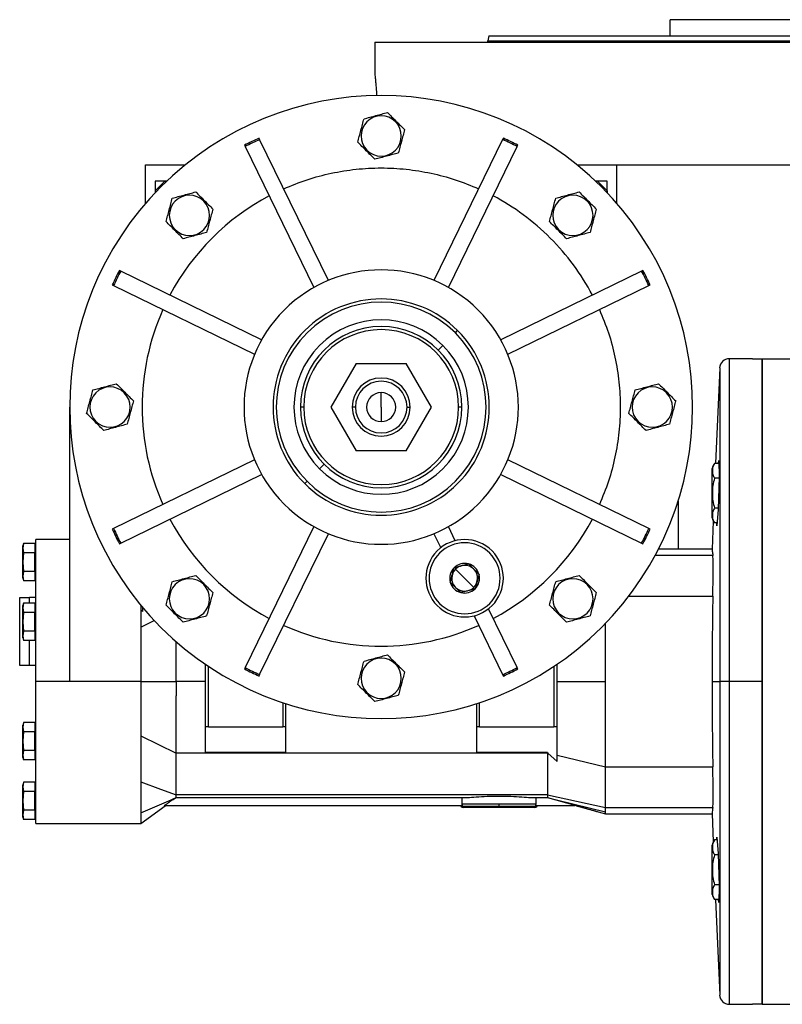
# Model space of a CAD drawing. Units: millimetres. Extents: x 434 to 4021, y 479 to 2671.
# Drawn here: x 2445 to 2681, y 1566 to 1871 of the extents above; entities that cross this region are included whole.
import ezdxf

# ---------------------------------------------------------------- set-up
doc = ezdxf.new("R2010")
doc.units = ezdxf.units.MM

msp = doc.modelspace()

# ---------------------------------------------------------------- linework, layer by layer
at = {"color": 7, "linetype": 'Continuous', "lineweight": 25}
for p, q in [((2646.38, 1866.49), (2646.38, 1871.49)), ((2773.38, 1871.49), (2646.38, 1871.49)), ((2554.88, 1864.49), (2554.88, 1854.99)), ((2554.88, 1864.49), (2709.88, 1864.49)), ((2590.28, 1866.49), (2589.88, 1864.99)), ((2589.88, 1864.49), (2589.88, 1864.99)), ((2561.29, 1839.91), (2561.47, 1840.09)), ((2519.23, 1834.38), (2519.03, 1834.8)), ((2540.53, 1790.72), (2519.23, 1834.38)), ((2594.52, 1834.38), (2573.23, 1790.72)), ((2594.73, 1834.8), (2594.52, 1834.38)), ((2514.53, 1832.61), (2514.74, 1832.19)), ((2514.74, 1832.19), (2536.03, 1788.53)), ((2552.47, 1831.08), (2552.28, 1830.9)), ((2577.72, 1788.53), (2599.02, 1832.19)), ((2599.02, 1832.19), (2599.22, 1832.61)), ((2483.88, 1814.61), (2483.88, 1826.49)), ((2483.88, 1826.49), (2496.16, 1826.49)), ((2617.6, 1826.49), (2629.88, 1826.49)), ((2629.88, 1814.61), (2629.88, 1826.49)), ((2629.88, 1826.49), (2810.87, 1826.49)), ((2490.46, 1821.5), (2486.88, 1821.5)), ((2486.88, 1821.5), (2486.88, 1818.5)), ((2489.88, 1821.49), (2486.88, 1818.49)), ((2489.88, 1821.49), (2490.45, 1821.49)), ((2626.88, 1821.5), (2623.3, 1821.5)), ((2623.88, 1821.49), (2623.3, 1821.49)), ((2626.88, 1818.49), (2623.88, 1821.49)), ((2626.88, 1817.92), (2626.88, 1821.5)), ((2486.88, 1818.49), (2486.88, 1817.92)), ((2626.88, 1818.49), (2626.88, 1817.92)), ((2501.89, 1815.3), (2502.08, 1815.49)), ((2620.69, 1815.3), (2620.87, 1815.49)), ((2493.07, 1806.48), (2492.88, 1806.3)), ((2611.86, 1806.48), (2611.68, 1806.3)), ((2476.18, 1793.63), (2475.76, 1793.84)), ((2519.84, 1772.34), (2476.18, 1793.63)), ((2637.57, 1793.63), (2593.91, 1772.34)), ((2637.99, 1793.84), (2637.57, 1793.63)), ((2473.57, 1789.34), (2473.99, 1789.14)), ((2473.99, 1789.14), (2517.65, 1767.85)), ((2596.11, 1767.85), (2639.77, 1789.14)), ((2639.77, 1789.14), (2640.18, 1789.34)), ((2579.86, 1774.48), (2580.57, 1775.18)), ((2574.56, 1769.17), (2575.98, 1770.6)), ((2671.88, 1766.49), (2664.75, 1766.49)), ((2671.88, 1766.49), (2671.88, 1766.37)), ((2674.88, 1766.37), (2671.88, 1766.37)), ((2674.88, 1566.49), (2674.88, 1766.49)), ((2674.88, 1766.49), (2686.88, 1766.49)), ((2549.08, 1764.99), (2541.29, 1751.49)), ((2549.08, 1764.99), (2564.67, 1764.99)), ((2572.47, 1751.49), (2564.67, 1764.99)), ((2661.76, 1763.62), (2660.5, 1734.07)), ((2477.29, 1755.91), (2477.47, 1756.09)), ((2645.29, 1755.91), (2645.47, 1756.09)), ((2460.38, 1666.49), (2460.38, 1751.49)), ((2532.88, 1751.49), (2531.88, 1751.49)), ((2541.29, 1751.49), (2549.08, 1737.99)), ((2548.88, 1751.49), (2547.88, 1751.49)), ((2564.67, 1737.99), (2572.47, 1751.49)), ((2564.88, 1751.49), (2565.88, 1751.49)), ((2581.88, 1751.49), (2580.88, 1751.49)), ((2468.47, 1747.08), (2468.28, 1746.9)), ((2636.47, 1747.08), (2636.28, 1746.9)), ((2564.67, 1737.99), (2549.08, 1737.99)), ((2517.65, 1735.14), (2473.99, 1713.85)), ((2539.2, 1733.82), (2537.77, 1732.39)), ((2639.77, 1713.85), (2596.11, 1735.14)), ((2659.48, 1724.83), (2659.48, 1732.51)), ((2661.47, 1734.07), (2660.2, 1734.07)), ((2661.38, 1734.07), (2661.45, 1734.93)), ((2661.45, 1734.93), (2661.55, 1729.88)), ((2476.18, 1709.36), (2519.84, 1730.65)), ((2593.91, 1730.65), (2637.57, 1709.36)), ((2661.54, 1729.45), (2660.2, 1729.45)), ((2661.55, 1729.88), (2661.27, 1719.78)), ((2533.19, 1727.81), (2533.9, 1728.51)), ((2659.48, 1717.15), (2659.48, 1724.83)), ((2659.48, 1724.83), (2659.52, 1724.83)), ((2648.88, 1722.37), (2648.88, 1707.46)), ((2661.28, 1720.21), (2660.2, 1720.21)), ((2661.27, 1719.78), (2660.85, 1714.73)), ((2536.03, 1714.46), (2514.74, 1670.8)), ((2579.84, 1710.11), (2577.72, 1714.46)), ((2659.75, 1716.2), (2659.38, 1707.44)), ((2660.92, 1715.59), (2660.2, 1715.59)), ((2660.85, 1714.73), (2660.83, 1715.59)), ((2473.99, 1713.85), (2473.57, 1713.65)), ((2519.23, 1668.61), (2540.53, 1712.27)), ((2573.23, 1712.27), (2575.35, 1707.92)), ((2640.18, 1713.65), (2639.77, 1713.85)), ((2446.09, 1709.27), (2445.88, 1708.49)), ((2446.09, 1709.27), (2445.88, 1707.83)), ((2445.88, 1707.83), (2445.88, 1708.49)), ((2449.58, 1709.27), (2446.09, 1709.27)), ((2449.58, 1709.27), (2449.58, 1706.38)), ((2460.38, 1710.49), (2449.88, 1710.49)), ((2449.88, 1666.49), (2449.88, 1710.49)), ((2475.76, 1709.15), (2476.18, 1709.36)), ((2637.57, 1709.36), (2637.99, 1709.15)), ((2445.88, 1707.83), (2446.09, 1706.38)), ((2445.88, 1703.49), (2445.88, 1707.83)), ((2446.09, 1706.38), (2445.88, 1703.49)), ((2449.58, 1706.38), (2446.09, 1706.38)), ((2449.88, 1707.89), (2449.58, 1707.89)), ((2449.58, 1700.61), (2449.58, 1706.38)), ((2648.88, 1707.46), (2642.75, 1707.46)), ((2659.39, 1707.49), (2648.88, 1707.49)), ((2445.88, 1703.49), (2446.09, 1700.61)), ((2445.88, 1699.16), (2445.88, 1703.49)), ((2449.58, 1703.49), (2449.88, 1703.49)), ((2583.9, 1702.92), (2583.94, 1702.93)), ((2583.96, 1702.9), (2583.94, 1702.93)), ((2446.09, 1700.61), (2445.88, 1699.16)), ((2445.88, 1699.16), (2446.09, 1697.72)), ((2445.88, 1698.49), (2445.88, 1699.16)), ((2449.58, 1700.61), (2446.09, 1700.61)), ((2449.58, 1700.61), (2449.58, 1697.72)), ((2449.58, 1699.09), (2449.88, 1699.09)), ((2579.47, 1701.7), (2579.48, 1701.73)), ((2579.48, 1701.73), (2579.51, 1701.74)), ((2582.74, 1698.47), (2579.91, 1701.29)), ((2587.2, 1699.66), (2587.18, 1699.69)), ((2587.2, 1699.66), (2587.19, 1699.63)), ((2445.88, 1698.49), (2446.09, 1697.72)), ((2449.58, 1697.72), (2446.09, 1697.72)), ((2501.89, 1696.51), (2502.08, 1696.69)), ((2578.28, 1697.27), (2578.29, 1697.31)), ((2578.28, 1697.27), (2578.31, 1697.24)), ((2582.74, 1698.47), (2585.57, 1695.64)), ((2620.69, 1696.51), (2620.87, 1696.69)), ((2581.52, 1694.03), (2581.55, 1694)), ((2581.58, 1694.01), (2581.55, 1694)), ((2586.01, 1695.2), (2585.97, 1695.19)), ((2586.02, 1695.24), (2586.01, 1695.2)), ((2633.56, 1692.91), (2659.64, 1692.91)), ((2444.88, 1671.49), (2444.88, 1692.49)), ((2444.88, 1692.49), (2447.88, 1692.49)), ((2446.09, 1690.77), (2445.88, 1689.99)), ((2446.09, 1690.77), (2445.88, 1689.33)), ((2445.88, 1689.33), (2445.88, 1689.99)), ((2449.58, 1690.77), (2446.09, 1690.77)), ((2449.88, 1692.49), (2447.88, 1692.49)), ((2447.88, 1690.77), (2447.88, 1692.49)), ((2449.58, 1690.77), (2449.58, 1687.88)), ((2482.38, 1690.16), (2482.38, 1666.49)), ((2445.88, 1689.33), (2446.09, 1687.88)), ((2445.88, 1684.99), (2445.88, 1689.33)), ((2446.09, 1687.88), (2445.88, 1684.99)), ((2449.58, 1687.88), (2446.09, 1687.88)), ((2449.88, 1689.39), (2449.58, 1689.39)), ((2449.58, 1682.11), (2449.58, 1687.88)), ((2482.88, 1688.14), (2482.38, 1688.68)), ((2482.88, 1689.56), (2482.88, 1688.14)), ((2493.07, 1687.69), (2492.88, 1687.5)), ((2585.64, 1686.82), (2594.52, 1668.61)), ((2599.02, 1670.8), (2590.13, 1689.01)), ((2611.86, 1687.69), (2611.68, 1687.5)), ((2445.88, 1684.99), (2446.09, 1682.11)), ((2445.88, 1680.66), (2445.88, 1684.99)), ((2449.58, 1684.99), (2449.88, 1684.99)), ((2482.38, 1683.33), (2486.59, 1685.37)), ((2446.09, 1682.11), (2445.88, 1680.66)), ((2445.88, 1680.66), (2446.09, 1679.22)), ((2445.88, 1679.99), (2445.88, 1680.66)), ((2449.58, 1682.11), (2446.09, 1682.11)), ((2449.58, 1682.11), (2449.58, 1679.22)), ((2449.58, 1680.59), (2449.88, 1680.59)), ((2445.88, 1679.99), (2446.09, 1679.22)), ((2449.58, 1679.22), (2446.09, 1679.22)), ((2447.88, 1671.49), (2447.88, 1679.22)), ((2447.88, 1671.49), (2444.88, 1671.49)), ((2449.88, 1671.49), (2447.88, 1671.49)), ((2502.38, 1671.86), (2502.38, 1652.49)), ((2561.29, 1671.91), (2561.47, 1672.09)), ((2611.38, 1652.49), (2611.38, 1671.86)), ((2493.38, 1666.49), (2493.38, 1670.93)), ((2503.38, 1652.49), (2503.38, 1671.18)), ((2514.74, 1670.8), (2514.53, 1670.38)), ((2519.03, 1668.19), (2519.23, 1668.61)), ((2594.52, 1668.61), (2594.73, 1668.19)), ((2599.22, 1670.38), (2599.02, 1670.8)), ((2610.38, 1671.18), (2610.38, 1652.49)), ((2460.38, 1666.49), (2449.88, 1666.49)), ((2449.88, 1622.49), (2449.88, 1666.49)), ((2482.38, 1666.49), (2460.38, 1666.49)), ((2482.38, 1666.49), (2493.38, 1666.49)), ((2493.38, 1666.49), (2493.38, 1662.06)), ((2502.38, 1666.49), (2493.38, 1666.49)), ((2611.38, 1666.49), (2626.38, 1666.49)), ((2659.38, 1666.49), (2661.76, 1666.49)), ((2664.75, 1666.49), (2661.76, 1666.49)), ((2674.88, 1666.49), (2664.75, 1666.49)), ((2552.47, 1663.08), (2552.28, 1662.9)), ((2526.38, 1659.94), (2526.38, 1652.49)), ((2527.38, 1652.49), (2527.38, 1659.61)), ((2586.38, 1659.61), (2586.38, 1652.49)), ((2587.38, 1652.49), (2587.38, 1659.94)), ((2446.09, 1653.77), (2445.88, 1652.99)), ((2446.09, 1653.77), (2445.88, 1652.33)), ((2449.58, 1653.77), (2446.09, 1653.77)), ((2449.58, 1653.77), (2449.58, 1650.88)), ((2445.88, 1652.33), (2445.88, 1652.99)), ((2445.88, 1652.33), (2446.09, 1650.88)), ((2445.88, 1647.99), (2445.88, 1652.33)), ((2446.09, 1650.88), (2445.88, 1647.99)), ((2449.58, 1650.88), (2446.09, 1650.88)), ((2449.88, 1652.39), (2449.58, 1652.39)), ((2449.58, 1645.11), (2449.58, 1650.88)), ((2503.38, 1652.49), (2502.38, 1652.49)), ((2502.38, 1652.49), (2502.38, 1644.48)), ((2503.38, 1652.49), (2526.38, 1652.49)), ((2527.38, 1652.49), (2526.38, 1652.49)), ((2527.38, 1644.48), (2527.38, 1652.49)), ((2587.38, 1652.49), (2586.38, 1652.49)), ((2586.38, 1652.49), (2586.38, 1644.48)), ((2587.38, 1652.49), (2610.38, 1652.49)), ((2611.38, 1652.49), (2610.38, 1652.49)), ((2445.88, 1647.99), (2446.09, 1645.11)), ((2445.88, 1643.66), (2445.88, 1647.99)), ((2449.58, 1647.99), (2449.88, 1647.99)), ((2482.38, 1649.66), (2493.38, 1644.34)), ((2482.38, 1649.66), (2482.38, 1635.38)), ((2446.09, 1645.11), (2445.88, 1643.66)), ((2449.58, 1645.11), (2446.09, 1645.11)), ((2449.58, 1645.11), (2449.58, 1642.22)), ((2493.38, 1631.43), (2493.38, 1644.34)), ((2608.36, 1644.34), (2493.38, 1644.34)), ((2527.38, 1644.48), (2502.38, 1644.48)), ((2608.36, 1644.48), (2586.38, 1644.48)), ((2608.36, 1644.34), (2608.36, 1631.43)), ((2608.36, 1644.34), (2608.53, 1644.3)), ((2608.53, 1644.3), (2611.38, 1641.7)), ((2445.88, 1643.66), (2446.09, 1642.22)), ((2445.88, 1642.99), (2445.88, 1643.66)), ((2445.88, 1642.99), (2446.09, 1642.22)), ((2449.58, 1642.22), (2446.09, 1642.22)), ((2449.58, 1643.59), (2449.88, 1643.59)), ((2611.38, 1643.63), (2626.38, 1640.08)), ((2611.38, 1641.7), (2611.38, 1643.63)), ((2626.38, 1640.08), (2659.64, 1640.08)), ((2626.38, 1627.44), (2626.38, 1640.08)), ((2446.09, 1635.27), (2445.88, 1634.49)), ((2446.09, 1635.27), (2445.88, 1633.83)), ((2449.58, 1635.27), (2446.09, 1635.27)), ((2449.58, 1635.27), (2449.58, 1632.38)), ((2445.88, 1633.83), (2445.88, 1634.49)), ((2445.88, 1633.83), (2446.09, 1632.38)), ((2445.88, 1629.49), (2445.88, 1633.83)), ((2446.09, 1632.38), (2445.88, 1629.49)), ((2449.58, 1632.38), (2446.09, 1632.38)), ((2449.88, 1633.89), (2449.58, 1633.89)), ((2449.58, 1626.61), (2449.58, 1632.38)), ((2445.88, 1629.49), (2446.09, 1626.61)), ((2445.88, 1625.16), (2445.88, 1629.49)), ((2449.58, 1629.49), (2449.88, 1629.49)), ((2482.38, 1625.84), (2491.85, 1629.88)), ((2493.37, 1630.52), (2582.51, 1630.52)), ((2608.36, 1631.43), (2493.38, 1631.43)), ((2581.9, 1630.52), (2581.9, 1628.49)), ((2604.24, 1630.52), (2608.4, 1630.52)), ((2604.86, 1628.49), (2604.86, 1630.52)), ((2608.36, 1631.43), (2626.38, 1627.44)), ((2608.36, 1630.53), (2608.38, 1630.53)), ((2608.36, 1630.53), (2616.88, 1628.18)), ((2611.61, 1629.73), (2626.38, 1626.1)), ((2446.09, 1626.61), (2445.88, 1625.16)), ((2449.58, 1626.61), (2446.09, 1626.61)), ((2449.58, 1626.61), (2449.58, 1623.72)), ((2482.38, 1622.49), (2489.91, 1627.99)), ((2482.38, 1625.84), (2482.38, 1622.49)), ((2582.04, 1627.99), (2489.63, 1627.99)), ((2593.38, 1628.49), (2581.9, 1628.49)), ((2593.38, 1627.49), (2582.38, 1627.49)), ((2604.86, 1628.49), (2593.38, 1628.49)), ((2593.38, 1628.49), (2593.38, 1627.79)), ((2593.38, 1627.79), (2593.38, 1627.49)), ((2604.38, 1627.49), (2593.38, 1627.49)), ((2616.88, 1627.99), (2604.72, 1627.99)), ((2616.88, 1628.18), (2616.88, 1627.99)), ((2624.12, 1626.13), (2626.38, 1625.49)), ((2626.38, 1627.44), (2659.64, 1627.44)), ((2445.88, 1625.16), (2446.09, 1623.72)), ((2445.88, 1624.49), (2445.88, 1625.16)), ((2445.88, 1624.49), (2446.09, 1623.72)), ((2449.58, 1623.72), (2446.09, 1623.72)), ((2449.58, 1625.09), (2449.88, 1625.09)), ((2626.38, 1625.49), (2659.38, 1625.49)), ((2659.38, 1625.55), (2659.75, 1616.79)), ((2449.88, 1622.49), (2482.38, 1622.49)), ((2660.92, 1617.4), (2660.2, 1617.4)), ((2660.83, 1617.4), (2660.85, 1618.26)), ((2660.85, 1618.26), (2661.27, 1613.21)), ((2659.48, 1608.16), (2659.48, 1615.84)), ((2661.28, 1612.78), (2660.2, 1612.78)), ((2661.27, 1613.21), (2661.55, 1603.11)), ((2659.48, 1600.48), (2659.48, 1608.16)), ((2659.48, 1608.16), (2659.52, 1608.16)), ((2661.54, 1603.54), (2660.2, 1603.54)), ((2661.55, 1603.11), (2661.45, 1598.06)), ((2661.47, 1598.92), (2660.2, 1598.92)), ((2660.5, 1598.92), (2661.76, 1569.37)), ((2661.45, 1598.06), (2661.38, 1598.92)), ((2664.75, 1566.49), (2671.88, 1566.49)), ((2671.88, 1566.62), (2674.88, 1566.62)), ((2671.88, 1566.62), (2671.88, 1566.49)), ((2674.88, 1566.49), (2686.88, 1566.49))]:
    msp.add_line(p, q, dxfattribs=at)
at = {"color": 8, "linetype": 'Continuous', "lineweight": 25}
for p, q in [((2664.75, 1666.49), (2664.75, 1766.49)), ((2556.88, 1751.49), (2556.88, 1755.99)), ((2556.88, 1751.49), (2556.88, 1746.99)), ((2659.64, 1705.55), (2641.74, 1705.55)), ((2661.76, 1666.49), (2661.76, 1569.37)), ((2664.75, 1566.49), (2664.75, 1666.49)), ((2593.38, 1627.79), (2581.67, 1627.79)), ((2605.09, 1627.79), (2593.38, 1627.79)), ((2617.27, 1628.04), (2624.12, 1626.13))]:
    msp.add_line(p, q, dxfattribs=at)
at = {"color": 8, "linetype": 'Continuous', "lineweight": 25, "flags": 128}
msp.add_lwpolyline([(2661.76, 1763.62), (2661.76, 1763.44), (2661.76, 1762.91), (2661.76, 1762.03), (2661.76, 1760.8), (2661.76, 1759.22), (2661.76, 1757.31), (2661.76, 1755.07), (2661.76, 1752.5), (2661.76, 1749.61), (2661.76, 1746.43), (2661.76, 1742.95), (2661.76, 1739.2), (2661.76, 1735.17), (2661.76, 1730.9), (2661.76, 1726.4), (2661.76, 1721.67), (2661.76, 1716.74), (2661.76, 1711.63), (2661.76, 1706.36), (2661.76, 1700.94), (2661.76, 1695.39), (2661.76, 1689.74), (2661.76, 1684), (2661.76, 1678.2), (2661.76, 1672.36), (2661.76, 1666.49)], dxfattribs=at)
at = {"color": 7, "linetype": 'Continuous', "lineweight": 25, "flags": 128}
for points in [[(2482.38, 1635.38), (2488.54, 1633.17), (2493.38, 1631.43)], [(2626.38, 1626.1), (2626.38, 1626.22), (2626.38, 1626.36), (2626.38, 1626.51), (2626.38, 1626.67), (2626.38, 1626.85), (2626.38, 1627.04), (2626.38, 1627.23), (2626.38, 1627.44)]]:
    msp.add_lwpolyline(points, dxfattribs=at)
at = {"color": 7, "linetype": 'Continuous', "lineweight": 25}
for centre, radius, start, end in [((2556.88, 1751.49), 96.5, 45, 225), ((2556.88, 1835.49), 6.24, 45, 225), ((2556.88, 1835.49), 6.24, 225, 45), ((2556.88, 1751.49), 91.5, 114.4343, 117.5657), ((2556.88, 1751.49), 91.04, 114.4264, 117.5736), ((2556.88, 1751.49), 91.04, 62.4264, 65.5736), ((2556.88, 1751.49), 91.5, 62.4343, 65.5657), ((2556.88, 1751.49), 96.5, 225, 45), ((2497.48, 1810.89), 6.24, 45, 225), ((2556.88, 1751.49), 74.07, 117.9342, 152.0658), ((2497.48, 1810.89), 6.24, 225, 45), ((2616.27, 1810.89), 6.24, 45, 225), ((2616.27, 1810.89), 6.24, 225, 45), ((2556.88, 1751.49), 91.5, 152.4343, 155.5657), ((2556.88, 1751.49), 91.04, 152.4264, 155.5736), ((2556.88, 1751.49), 42.5, 45, 225), ((2556.88, 1751.49), 91.04, 24.4264, 27.5736), ((2556.88, 1751.49), 91.5, 24.4343, 27.5657), ((2556.88, 1751.49), 33.5, 45, 225), ((2556.88, 1751.49), 74.07, 155.9342, 204.0658), ((2556.88, 1751.49), 32.5, 45, 225), ((2556.88, 1751.49), 42.5, 225, 45), ((2556.88, 1751.49), 27.02, 45, 225), ((2556.88, 1751.49), 25, 0, 180), ((2556.88, 1751.49), 24, 0, 180), ((2556.88, 1751.49), 33.5, 225, 45), ((2556.88, 1751.49), 32.5, 225, 45), ((2556.88, 1751.49), 27.02, 225, 45), ((2664.75, 1763.49), 3, 90, 177.5737), ((2556.88, 1751.49), 9, 0, 180), ((2472.88, 1751.49), 6.24, 45, 225), ((2556.88, 1751.49), 8, 0, 180), ((2640.88, 1751.49), 6.24, 45, 225), ((2472.88, 1751.49), 6.24, 225, 45), ((2556.88, 1751.49), 4.5, 0, 180), ((2640.88, 1751.49), 6.24, 225, 45), ((2556.88, 1751.49), 25, 180, 0), ((2556.88, 1751.49), 24, 180, 0), ((2556.88, 1751.49), 9, 180, 0), ((2556.88, 1751.49), 8, 180, 360), ((2556.88, 1751.49), 4.5, 180, 0), ((2661.87, 1732.35), 2.4, 134.3707, 176.1989), ((2661.87, 1717.31), 2.4, 183.8011, 225.7497), ((2556.88, 1751.49), 74.07, 207.9342, 242.0658), ((2556.88, 1751.49), 74.07, 297.9342, 332.0658), ((2556.88, 1751.49), 91.5, 204.4343, 207.5657), ((2556.88, 1751.49), 91.04, 204.4264, 207.5736), ((2556.88, 1751.49), 91.04, 332.4264, 335.5736), ((2556.88, 1751.49), 91.5, 332.4343, 335.5657), ((2582.74, 1698.47), 12, 45, 225), ((2582.74, 1698.47), 11, 45, 225), ((2582.74, 1698.47), 12, 225, 45), ((2582.74, 1698.47), 11, 225, 45), ((2582.74, 1698.47), 4.6, 75.4082, 134.5918), ((2582.74, 1698.47), 4, 45.93, 135), ((2582.74, 1698.47), 4.6, 45, 74.5918), ((2582.74, 1698.47), 4.6, 135.4082, 194.5918), ((2582.74, 1698.47), 4, 135, 222.2557), ((2582.74, 1698.47), 4, 315, 42.2557), ((2582.74, 1698.47), 4.6, 15.4082, 45), ((2582.74, 1698.47), 4.6, 315.4082, 14.5918), ((2497.48, 1692.1), 6.24, 45, 225), ((2497.48, 1692.1), 6.24, 225, 45), ((2582.74, 1698.47), 4.6, 195.4082, 254.5918), ((2616.27, 1692.1), 6.24, 45, 225), ((2616.27, 1692.1), 6.24, 225, 45), ((2582.74, 1698.47), 4, 225.93, 315), ((2582.74, 1698.47), 4.6, 255.4082, 314.5918), ((2556.88, 1751.49), 74.07, 245.9342, 294.0658), ((2556.88, 1667.49), 6.24, 45, 225), ((2556.88, 1667.49), 6.24, 225, 45), ((2556.88, 1751.49), 91.5, 242.4343, 245.5657), ((2556.88, 1751.49), 91.04, 242.4264, 245.5736), ((2556.88, 1751.49), 91.04, 294.4264, 297.5736), ((2556.88, 1751.49), 91.5, 294.4343, 297.5657), ((2582.38, 1628.49), 1, 210, 225), ((2582.38, 1628.49), 1, 225, 270), ((2604.38, 1628.49), 1, 270, 315), ((2604.38, 1628.49), 1, 315, 330), ((2133.62, 1625.8), 492.76, 359.965, 0.0349), ((2661.87, 1615.68), 2.4, 134.3707, 176.1989), ((2661.87, 1600.64), 2.4, 183.8011, 225.7497), ((2664.75, 1569.49), 3, 182.4263, 270)]:
    msp.add_arc(centre, radius, start, end, dxfattribs=at)
for major_axis, start_param, end_param in [((-44.02, -59.57), 2.992666, 3.29052), ((-59.57, -44.02), 2.992665, 3.290519)]:
    msp.add_ellipse((2556.88, 1751.49), major_axis=major_axis, ratio=1, start_param=start_param, end_param=end_param, dxfattribs=at)
for points in [[(2589.88, 1864.99), (2589.99, 1864.99), (2590.21, 1864.99), (2592.01, 1864.99), (2594.86, 1864.99), (2598.84, 1864.99), (2603.88, 1864.99), (2609.94, 1864.99), (2616.97, 1864.99), (2624.89, 1864.99), (2633.63, 1864.99), (2643.1, 1864.99), (2653.22, 1864.99), (2663.88, 1864.99), (2674.99, 1864.99), (2686.43, 1864.99), (2698.1, 1864.99), (2709.88, 1864.99), (2721.66, 1864.99), (2733.33, 1864.99), (2744.77, 1864.99), (2755.87, 1864.99), (2766.54, 1864.99), (2776.65, 1864.99), (2786.13, 1864.99), (2794.87, 1864.99), (2802.79, 1864.99), (2809.81, 1864.99), (2815.88, 1864.99), (2820.92, 1864.99), (2824.9, 1864.99), (2827.75, 1864.99), (2829.54, 1864.99), (2829.77, 1864.99), (2829.88, 1864.99)], [(2590.28, 1866.49), (2590.39, 1866.49), (2590.61, 1866.49), (2592.4, 1866.49), (2595.24, 1866.49), (2599.21, 1866.49), (2604.23, 1866.49), (2610.28, 1866.49), (2617.28, 1866.49), (2625.17, 1866.49), (2633.88, 1866.49), (2643.33, 1866.49), (2653.41, 1866.49), (2664.04, 1866.49), (2675.1, 1866.49), (2686.51, 1866.49), (2698.14, 1866.49), (2709.88, 1866.49), (2721.62, 1866.49), (2733.25, 1866.49), (2744.65, 1866.49), (2755.72, 1866.49), (2766.35, 1866.49), (2776.43, 1866.49), (2785.87, 1866.49), (2794.58, 1866.49), (2802.48, 1866.49), (2809.48, 1866.49), (2815.52, 1866.49), (2820.55, 1866.49), (2824.51, 1866.49), (2827.35, 1866.49), (2829.14, 1866.49), (2829.36, 1866.49), (2829.48, 1866.49)], [(2526.67, 1819.13), (2529.07, 1820.11), (2533.87, 1822.08), (2541.41, 1824.06), (2549.1, 1825.29), (2556.88, 1825.7), (2564.66, 1825.29), (2572.34, 1824.06), (2579.88, 1822.08), (2584.68, 1820.11), (2587.08, 1819.13)], [(2624.51, 1781.7), (2625.49, 1779.3), (2627.46, 1774.5), (2629.44, 1766.96), (2630.68, 1759.27), (2631.08, 1751.49), (2630.68, 1743.72), (2629.44, 1736.03), (2627.46, 1728.49), (2625.49, 1723.69), (2624.51, 1721.29)], [(2674.88, 1766.37), (2674.88, 1766.12), (2674.88, 1765.63), (2674.88, 1763.76), (2674.88, 1761.08), (2674.88, 1757.52), (2674.88, 1753.14), (2674.88, 1747.99), (2674.88, 1742.09), (2674.88, 1735.52), (2674.88, 1728.32), (2674.88, 1720.56), (2674.88, 1712.32), (2674.88, 1703.66), (2674.88, 1694.67), (2674.88, 1685.42), (2674.88, 1676), (2674.88, 1669.66), (2674.88, 1666.49)], [(2626.38, 1640.08), (2626.38, 1644.46), (2626.38, 1653.23), (2626.38, 1662.07), (2626.38, 1666.49)], [(2674.88, 1666.49), (2674.88, 1663.33), (2674.88, 1656.99), (2674.88, 1647.57), (2674.88, 1638.32), (2674.88, 1629.33), (2674.88, 1620.67), (2674.88, 1612.43), (2674.88, 1604.67), (2674.88, 1597.47), (2674.88, 1590.9), (2674.88, 1585), (2674.88, 1579.85), (2674.88, 1575.47), (2674.88, 1571.91), (2674.88, 1569.23), (2674.88, 1567.36), (2674.88, 1566.87), (2674.88, 1566.62)]]:
    msp.add_open_spline(points, degree=3, dxfattribs=at)
for points, knots in [([(2554.88, 1854.99), (2554.88, 1854.99), (2554.87, 1855.06), (2554.89, 1854.84), (2554.95, 1854.33), (2555.04, 1853.42), (2555.15, 1852.2), (2555.28, 1850.65), (2555.39, 1849.2), (2555.45, 1848.2), (2555.47, 1847.89)], [0, 0, 0, 0, 0.000433, 0.154801, 0.309315, 0.464073, 0.619089, 0.774285, 0.929529, 1, 1, 1, 1]), ([(2551.57, 1840.8), (2552.16, 1840.96), (2553.34, 1841.28), (2555.2, 1841.77), (2557.05, 1842.27), (2558.23, 1842.59), (2558.82, 1842.74)], [0, 0, 0, 0, 0.249369, 0.5, 0.750631, 1, 1, 1, 1]), ([(2558.82, 1842.74), (2559.25, 1842.31), (2560.12, 1841.45), (2561.02, 1840.54), (2561.47, 1840.09)], [0, 0, 0, 0, 0.498737, 1, 1, 1, 1]), ([(2549.63, 1833.55), (2549.79, 1834.14), (2550.1, 1835.32), (2550.6, 1837.18), (2551.1, 1839.03), (2551.41, 1840.21), (2551.57, 1840.8)], [0, 0, 0, 0, 0.249369, 0.5, 0.750631, 1, 1, 1, 1]), ([(2561.47, 1840.09), (2561.93, 1839.64), (2562.83, 1838.73), (2563.7, 1837.87), (2564.13, 1837.44)], [0, 0, 0, 0, 0.501263, 1, 1, 1, 1]), ([(2564.13, 1837.44), (2563.97, 1836.85), (2563.65, 1835.67), (2563.16, 1833.81), (2562.66, 1831.96), (2562.34, 1830.78), (2562.19, 1830.19)], [0, 0, 0, 0, 0.2493692, 0.5, 0.7506308, 1, 1, 1, 1]), ([(2552.28, 1830.9), (2551.83, 1831.35), (2550.92, 1832.26), (2550.06, 1833.12), (2549.63, 1833.55)], [0, 0, 0, 0, 0.501263, 1, 1, 1, 1]), ([(2554.94, 1828.25), (2554.5, 1828.68), (2553.64, 1829.54), (2552.74, 1830.45), (2552.28, 1830.9)], [0, 0, 0, 0, 0.498737, 1, 1, 1, 1]), ([(2562.19, 1830.19), (2561.6, 1830.03), (2560.42, 1829.71), (2558.56, 1829.22), (2556.7, 1828.72), (2555.52, 1828.4), (2554.94, 1828.25)], [0, 0, 0, 0, 0.249369, 0.5, 0.750631, 1, 1, 1, 1]), ([(2492.17, 1816.2), (2492.76, 1816.36), (2493.94, 1816.67), (2495.8, 1817.17), (2497.65, 1817.67), (2498.83, 1817.98), (2499.42, 1818.14)], [0, 0, 0, 0, 0.249369, 0.5, 0.750631, 1, 1, 1, 1]), ([(2499.42, 1818.14), (2499.85, 1817.71), (2500.72, 1816.85), (2501.62, 1815.94), (2502.08, 1815.49)], [0, 0, 0, 0, 0.498737, 1, 1, 1, 1]), ([(2610.97, 1816.2), (2611.56, 1816.36), (2612.74, 1816.67), (2614.59, 1817.17), (2616.45, 1817.67), (2617.63, 1817.98), (2618.22, 1818.14)], [0, 0, 0, 0, 0.249369, 0.5, 0.750631, 1, 1, 1, 1]), ([(2618.22, 1818.14), (2618.65, 1817.71), (2619.51, 1816.85), (2620.42, 1815.94), (2620.87, 1815.49)], [0, 0, 0, 0, 0.4987375, 1, 1, 1, 1]), ([(2490.23, 1808.95), (2490.39, 1809.54), (2490.71, 1810.72), (2491.2, 1812.57), (2491.7, 1814.43), (2492.02, 1815.61), (2492.17, 1816.2)], [0, 0, 0, 0, 0.2493692, 0.5, 0.7506308, 1, 1, 1, 1]), ([(2502.08, 1815.49), (2502.53, 1815.03), (2503.44, 1814.13), (2504.3, 1813.27), (2504.73, 1812.83)], [0, 0, 0, 0, 0.501263, 1, 1, 1, 1]), ([(2609.03, 1808.95), (2609.18, 1809.54), (2609.5, 1810.72), (2610, 1812.57), (2610.49, 1814.43), (2610.81, 1815.61), (2610.97, 1816.2)], [0, 0, 0, 0, 0.249369, 0.5, 0.750631, 1, 1, 1, 1]), ([(2620.87, 1815.49), (2621.32, 1815.03), (2622.23, 1814.13), (2623.09, 1813.27), (2623.52, 1812.83)], [0, 0, 0, 0, 0.501263, 1, 1, 1, 1]), ([(2504.73, 1812.83), (2504.57, 1812.25), (2504.26, 1811.07), (2503.76, 1809.21), (2503.26, 1807.35), (2502.95, 1806.17), (2502.79, 1805.58)], [0, 0, 0, 0, 0.249369, 0.5, 0.750631, 1, 1, 1, 1]), ([(2623.52, 1812.83), (2623.37, 1812.25), (2623.05, 1811.07), (2622.55, 1809.21), (2622.06, 1807.35), (2621.74, 1806.17), (2621.58, 1805.58)], [0, 0, 0, 0, 0.249369, 0.5, 0.750631, 1, 1, 1, 1]), ([(2492.88, 1806.3), (2492.43, 1806.75), (2491.53, 1807.65), (2490.66, 1808.52), (2490.23, 1808.95)], [0, 0, 0, 0, 0.501263, 1, 1, 1, 1]), ([(2611.68, 1806.3), (2611.23, 1806.75), (2610.32, 1807.65), (2609.46, 1808.52), (2609.03, 1808.95)], [0, 0, 0, 0, 0.501263, 1, 1, 1, 1]), ([(2495.54, 1803.64), (2495.11, 1804.07), (2494.24, 1804.94), (2493.34, 1805.84), (2492.88, 1806.3)], [0, 0, 0, 0, 0.498737, 1, 1, 1, 1]), ([(2614.33, 1803.64), (2613.9, 1804.07), (2613.04, 1804.94), (2612.13, 1805.84), (2611.68, 1806.3)], [0, 0, 0, 0, 0.498737, 1, 1, 1, 1]), ([(2502.79, 1805.58), (2502.2, 1805.43), (2501.02, 1805.11), (2499.16, 1804.61), (2497.31, 1804.12), (2496.13, 1803.8), (2495.54, 1803.64)], [0, 0, 0, 0, 0.2493692, 0.5, 0.7506308, 1, 1, 1, 1]), ([(2621.58, 1805.58), (2620.99, 1805.43), (2619.81, 1805.11), (2617.96, 1804.61), (2616.1, 1804.12), (2614.92, 1803.8), (2614.33, 1803.64)], [0, 0, 0, 0, 0.2493692, 0.5, 0.7506308, 1, 1, 1, 1]), ([(2465.63, 1749.55), (2465.79, 1750.14), (2466.1, 1751.32), (2466.6, 1753.18), (2467.1, 1755.03), (2467.41, 1756.21), (2467.57, 1756.8)], [0, 0, 0, 0, 0.249369, 0.5, 0.750631, 1, 1, 1, 1]), ([(2467.57, 1756.8), (2468.16, 1756.96), (2469.34, 1757.28), (2471.2, 1757.77), (2473.05, 1758.27), (2474.23, 1758.59), (2474.82, 1758.74)], [0, 0, 0, 0, 0.2493692, 0.5, 0.7506308, 1, 1, 1, 1]), ([(2474.82, 1758.74), (2475.25, 1758.31), (2476.12, 1757.45), (2477.02, 1756.54), (2477.47, 1756.09)], [0, 0, 0, 0, 0.4987375, 1, 1, 1, 1]), ([(2633.63, 1749.55), (2633.79, 1750.14), (2634.1, 1751.32), (2634.6, 1753.18), (2635.1, 1755.03), (2635.41, 1756.21), (2635.57, 1756.8)], [0, 0, 0, 0, 0.249369, 0.5, 0.750631, 1, 1, 1, 1]), ([(2635.57, 1756.8), (2636.16, 1756.96), (2637.34, 1757.28), (2639.2, 1757.77), (2641.05, 1758.27), (2642.23, 1758.59), (2642.82, 1758.74)], [0, 0, 0, 0, 0.249369, 0.5, 0.750631, 1, 1, 1, 1]), ([(2642.82, 1758.74), (2643.25, 1758.31), (2644.12, 1757.45), (2645.02, 1756.54), (2645.47, 1756.09)], [0, 0, 0, 0, 0.498737, 1, 1, 1, 1]), ([(2477.47, 1756.09), (2477.93, 1755.64), (2478.83, 1754.73), (2479.7, 1753.87), (2480.13, 1753.44)], [0, 0, 0, 0, 0.501263, 1, 1, 1, 1]), ([(2645.47, 1756.09), (2645.93, 1755.64), (2646.83, 1754.73), (2647.7, 1753.87), (2648.13, 1753.44)], [0, 0, 0, 0, 0.501263, 1, 1, 1, 1]), ([(2480.13, 1753.44), (2479.97, 1752.85), (2479.65, 1751.67), (2479.16, 1749.81), (2478.66, 1747.96), (2478.34, 1746.78), (2478.19, 1746.19)], [0, 0, 0, 0, 0.249369, 0.5, 0.750631, 1, 1, 1, 1]), ([(2648.13, 1753.44), (2647.97, 1752.85), (2647.65, 1751.67), (2647.16, 1749.81), (2646.66, 1747.96), (2646.34, 1746.78), (2646.19, 1746.19)], [0, 0, 0, 0, 0.249369, 0.5, 0.750631, 1, 1, 1, 1]), ([(2468.28, 1746.9), (2467.83, 1747.35), (2466.92, 1748.26), (2466.06, 1749.12), (2465.63, 1749.55)], [0, 0, 0, 0, 0.501263, 1, 1, 1, 1]), ([(2636.28, 1746.9), (2635.83, 1747.35), (2634.92, 1748.26), (2634.06, 1749.12), (2633.63, 1749.55)], [0, 0, 0, 0, 0.501263, 1, 1, 1, 1]), ([(2470.94, 1744.25), (2470.5, 1744.68), (2469.64, 1745.54), (2468.74, 1746.45), (2468.28, 1746.9)], [0, 0, 0, 0, 0.498737, 1, 1, 1, 1]), ([(2478.19, 1746.19), (2477.6, 1746.03), (2476.42, 1745.71), (2474.56, 1745.22), (2472.7, 1744.72), (2471.52, 1744.4), (2470.94, 1744.25)], [0, 0, 0, 0, 0.249369, 0.5, 0.750631, 1, 1, 1, 1]), ([(2638.94, 1744.25), (2638.5, 1744.68), (2637.64, 1745.54), (2636.74, 1746.45), (2636.28, 1746.9)], [0, 0, 0, 0, 0.498737, 1, 1, 1, 1]), ([(2646.19, 1746.19), (2645.6, 1746.03), (2644.42, 1745.71), (2642.56, 1745.22), (2640.7, 1744.72), (2639.52, 1744.4), (2638.94, 1744.25)], [0, 0, 0, 0, 0.2493692, 0.5, 0.7506308, 1, 1, 1, 1]), ([(2660.2, 1734.07), (2659.96, 1733.69), (2659.49, 1732.94), (2659.54, 1731.76), (2659.49, 1730.58), (2659.96, 1729.83), (2660.2, 1729.45)], [0, 0, 0, 0, 0.249367, 0.5, 0.750633, 1, 1, 1, 1]), ([(2660.2, 1729.45), (2659.96, 1728.7), (2659.49, 1727.2), (2659.51, 1725.62), (2659.52, 1724.83)], [0, 0, 0, 0, 0.498728, 1, 1, 1, 1]), ([(2659.52, 1724.83), (2659.51, 1724.04), (2659.49, 1722.47), (2659.96, 1720.96), (2660.2, 1720.21)], [0, 0, 0, 0, 0.501272, 1, 1, 1, 1]), ([(2660.2, 1720.21), (2659.96, 1719.84), (2659.49, 1719.09), (2659.54, 1717.9), (2659.49, 1716.72), (2659.96, 1715.97), (2660.2, 1715.59)], [0, 0, 0, 0, 0.249367, 0.5, 0.750633, 1, 1, 1, 1]), ([(2659.39, 1707.39), (2659.39, 1707.42), (2659.37, 1707.57), (2659.45, 1707), (2659.58, 1706.03), (2659.64, 1705.55)], [0, 0, 0, 0, 0.1199561, 0.5599782, 1, 1, 1, 1]), ([(2659.64, 1692.91), (2659.65, 1693.71), (2659.68, 1695.3), (2659.71, 1697.53), (2659.72, 1699.56), (2659.73, 1701.36), (2659.72, 1702.91), (2659.71, 1704.15), (2659.68, 1705.08), (2659.65, 1705.39), (2659.64, 1705.55)], [0, 0, 0, 0, 0.127676, 0.253566, 0.377673, 0.5, 0.623712, 0.748281, 0.873709, 1, 1, 1, 1]), ([(2579.51, 1701.74), (2579.86, 1701.84), (2580.56, 1702.02), (2581.71, 1702.33), (2582.85, 1702.64), (2583.55, 1702.82), (2583.9, 1702.92)], [0, 0, 0, 0, 0.250208, 0.5, 0.749792, 1, 1, 1, 1]), ([(2583.96, 1702.9), (2584.22, 1702.65), (2584.73, 1702.13), (2585.29, 1701.57), (2585.57, 1701.29)], [0, 0, 0, 0, 0.500417, 1, 1, 1, 1]), ([(2492.17, 1697.41), (2492.76, 1697.56), (2493.94, 1697.88), (2495.8, 1698.38), (2497.65, 1698.87), (2498.83, 1699.19), (2499.42, 1699.35)], [0, 0, 0, 0, 0.2493692, 0.5, 0.7506308, 1, 1, 1, 1]), ([(2499.42, 1699.35), (2499.85, 1698.92), (2500.72, 1698.05), (2501.62, 1697.15), (2502.08, 1696.69)], [0, 0, 0, 0, 0.4987375, 1, 1, 1, 1]), ([(2578.29, 1697.31), (2578.38, 1697.66), (2578.57, 1698.35), (2578.88, 1699.5), (2579.19, 1700.65), (2579.37, 1701.35), (2579.47, 1701.7)], [0, 0, 0, 0, 0.250208, 0.5, 0.749792, 1, 1, 1, 1]), ([(2585.57, 1701.29), (2585.85, 1701.01), (2586.41, 1700.45), (2586.92, 1699.94), (2587.18, 1699.69)], [0, 0, 0, 0, 0.499583, 1, 1, 1, 1]), ([(2587.19, 1699.63), (2587.1, 1699.28), (2586.91, 1698.58), (2586.61, 1697.43), (2586.3, 1696.28), (2586.11, 1695.59), (2586.02, 1695.24)], [0, 0, 0, 0, 0.250208, 0.5, 0.749792, 1, 1, 1, 1]), ([(2610.97, 1697.41), (2611.56, 1697.56), (2612.74, 1697.88), (2614.59, 1698.38), (2616.45, 1698.87), (2617.63, 1699.19), (2618.22, 1699.35)], [0, 0, 0, 0, 0.249369, 0.5, 0.750631, 1, 1, 1, 1]), ([(2618.22, 1699.35), (2618.65, 1698.92), (2619.51, 1698.05), (2620.42, 1697.15), (2620.87, 1696.69)], [0, 0, 0, 0, 0.498737, 1, 1, 1, 1]), ([(2490.23, 1690.16), (2490.39, 1690.74), (2490.71, 1691.92), (2491.2, 1693.78), (2491.7, 1695.64), (2492.02, 1696.82), (2492.17, 1697.41)], [0, 0, 0, 0, 0.2493692, 0.5, 0.7506308, 1, 1, 1, 1]), ([(2502.08, 1696.69), (2502.53, 1696.24), (2503.44, 1695.34), (2504.3, 1694.47), (2504.73, 1694.04)], [0, 0, 0, 0, 0.501263, 1, 1, 1, 1]), ([(2579.91, 1695.64), (2579.63, 1695.92), (2579.07, 1696.48), (2578.56, 1696.99), (2578.31, 1697.24)], [0, 0, 0, 0, 0.499583, 1, 1, 1, 1]), ([(2609.03, 1690.16), (2609.18, 1690.74), (2609.5, 1691.92), (2610, 1693.78), (2610.49, 1695.64), (2610.81, 1696.82), (2610.97, 1697.41)], [0, 0, 0, 0, 0.249369, 0.5, 0.750631, 1, 1, 1, 1]), ([(2620.87, 1696.69), (2621.32, 1696.24), (2622.23, 1695.34), (2623.09, 1694.47), (2623.52, 1694.04)], [0, 0, 0, 0, 0.501263, 1, 1, 1, 1]), ([(2504.73, 1694.04), (2504.57, 1693.45), (2504.26, 1692.27), (2503.76, 1690.42), (2503.26, 1688.56), (2502.95, 1687.38), (2502.79, 1686.79)], [0, 0, 0, 0, 0.2493692, 0.5, 0.7506308, 1, 1, 1, 1]), ([(2581.52, 1694.03), (2581.26, 1694.29), (2580.75, 1694.8), (2580.19, 1695.36), (2579.91, 1695.64)], [0, 0, 0, 0, 0.500417, 1, 1, 1, 1]), ([(2585.97, 1695.19), (2585.62, 1695.1), (2584.92, 1694.91), (2583.78, 1694.6), (2582.63, 1694.29), (2581.93, 1694.11), (2581.58, 1694.01)], [0, 0, 0, 0, 0.250208, 0.5, 0.749792, 1, 1, 1, 1]), ([(2623.52, 1694.04), (2623.37, 1693.45), (2623.05, 1692.27), (2622.55, 1690.42), (2622.06, 1688.56), (2621.74, 1687.38), (2621.58, 1686.79)], [0, 0, 0, 0, 0.2493692, 0.5, 0.7506308, 1, 1, 1, 1]), ([(2659.64, 1692.91), (2659.56, 1688.52), (2659.42, 1679.76), (2659.39, 1670.92), (2659.38, 1666.49)], [0, 0, 0, 0, 0.5, 1, 1, 1, 1]), ([(2492.88, 1687.5), (2492.43, 1687.96), (2491.53, 1688.86), (2490.66, 1689.72), (2490.23, 1690.16)], [0, 0, 0, 0, 0.501263, 1, 1, 1, 1]), ([(2611.68, 1687.5), (2611.23, 1687.96), (2610.32, 1688.86), (2609.46, 1689.72), (2609.03, 1690.16)], [0, 0, 0, 0, 0.501263, 1, 1, 1, 1]), ([(2495.54, 1684.85), (2495.11, 1685.28), (2494.24, 1686.14), (2493.34, 1687.05), (2492.88, 1687.5)], [0, 0, 0, 0, 0.498737, 1, 1, 1, 1]), ([(2502.79, 1686.79), (2502.2, 1686.63), (2501.02, 1686.32), (2499.16, 1685.82), (2497.31, 1685.32), (2496.13, 1685.01), (2495.54, 1684.85)], [0, 0, 0, 0, 0.249369, 0.5, 0.750631, 1, 1, 1, 1]), ([(2614.33, 1684.85), (2613.9, 1685.28), (2613.04, 1686.14), (2612.13, 1687.05), (2611.68, 1687.5)], [0, 0, 0, 0, 0.498737, 1, 1, 1, 1]), ([(2621.58, 1686.79), (2620.99, 1686.63), (2619.81, 1686.32), (2617.96, 1685.82), (2616.1, 1685.32), (2614.92, 1685.01), (2614.33, 1684.85)], [0, 0, 0, 0, 0.249369, 0.5, 0.750631, 1, 1, 1, 1]), ([(2626.38, 1666.49), (2626.38, 1668.83), (2626.38, 1673.17), (2626.38, 1679.19), (2626.38, 1682.87), (2626.38, 1684.55)], [0, 0, 0, 0, 0.386926, 0.72026, 1, 1, 1, 1]), ([(2493.38, 1670.93), (2493.37, 1672.37), (2493.36, 1675.02), (2493.37, 1677.64), (2493.38, 1678.83)], [0, 0, 0, 0, 0.54359, 1, 1, 1, 1]), ([(2551.57, 1672.8), (2552.16, 1672.96), (2553.34, 1673.28), (2555.2, 1673.77), (2557.05, 1674.27), (2558.23, 1674.59), (2558.82, 1674.74)], [0, 0, 0, 0, 0.249369, 0.5, 0.750631, 1, 1, 1, 1]), ([(2558.82, 1674.74), (2559.25, 1674.31), (2560.12, 1673.45), (2561.02, 1672.54), (2561.47, 1672.09)], [0, 0, 0, 0, 0.498737, 1, 1, 1, 1]), ([(2549.63, 1665.55), (2549.79, 1666.14), (2550.1, 1667.32), (2550.6, 1669.18), (2551.1, 1671.03), (2551.41, 1672.21), (2551.57, 1672.8)], [0, 0, 0, 0, 0.249369, 0.5, 0.750631, 1, 1, 1, 1]), ([(2561.47, 1672.09), (2561.93, 1671.64), (2562.83, 1670.73), (2563.7, 1669.87), (2564.13, 1669.44)], [0, 0, 0, 0, 0.501263, 1, 1, 1, 1]), ([(2564.13, 1669.44), (2563.97, 1668.85), (2563.65, 1667.67), (2563.16, 1665.81), (2562.66, 1663.96), (2562.34, 1662.78), (2562.19, 1662.19)], [0, 0, 0, 0, 0.249369, 0.5, 0.750631, 1, 1, 1, 1]), ([(2482.38, 1666.49), (2482.38, 1664.88), (2482.37, 1661.66), (2482.37, 1655.96), (2482.38, 1652.05), (2482.38, 1649.66)], [0, 0, 0, 0, 0.280092, 0.560183, 1, 1, 1, 1]), ([(2552.28, 1662.9), (2551.83, 1663.35), (2550.92, 1664.26), (2550.06, 1665.12), (2549.63, 1665.55)], [0, 0, 0, 0, 0.501263, 1, 1, 1, 1]), ([(2659.38, 1666.49), (2659.39, 1662.07), (2659.42, 1653.23), (2659.56, 1644.46), (2659.64, 1640.08)], [0, 0, 0, 0, 0.5, 1, 1, 1, 1]), ([(2554.94, 1660.25), (2554.5, 1660.68), (2553.64, 1661.54), (2552.74, 1662.45), (2552.28, 1662.9)], [0, 0, 0, 0, 0.4987375, 1, 1, 1, 1]), ([(2493.38, 1644.34), (2493.37, 1646.17), (2493.36, 1649.54), (2493.36, 1654.46), (2493.36, 1658.55), (2493.37, 1661), (2493.38, 1662.06)], [0, 0, 0, 0, 0.325126, 0.60019, 0.825157, 1, 1, 1, 1]), ([(2562.19, 1662.19), (2561.6, 1662.03), (2560.42, 1661.71), (2558.56, 1661.22), (2556.7, 1660.72), (2555.52, 1660.4), (2554.94, 1660.25)], [0, 0, 0, 0, 0.2493692, 0.5, 0.7506308, 1, 1, 1, 1]), ([(2611.38, 1643.63), (2611.38, 1645.07), (2611.38, 1647.96), (2611.38, 1650.98), (2611.38, 1652.49)], [0, 0, 0, 0, 0.499572, 1, 1, 1, 1]), ([(2608.36, 1644.48), (2608.36, 1644.46), (2608.36, 1644.41), (2608.36, 1644.36), (2608.36, 1644.34)], [0, 0, 0, 0, 0.560005, 1, 1, 1, 1]), ([(2608.36, 1644.48), (2608.39, 1644.45), (2608.45, 1644.39), (2608.5, 1644.33), (2608.53, 1644.3)], [0, 0, 0, 0, 0.56, 1, 1, 1, 1]), ([(2659.64, 1627.44), (2659.65, 1627.6), (2659.68, 1627.91), (2659.71, 1628.86), (2659.72, 1630.1), (2659.73, 1631.64), (2659.72, 1633.44), (2659.71, 1635.48), (2659.68, 1637.71), (2659.65, 1639.29), (2659.64, 1640.08)], [0, 0, 0, 0, 0.127671, 0.253559, 0.377668, 0.5, 0.623712, 0.748281, 0.873709, 1, 1, 1, 1]), ([(2482.38, 1635.38), (2482.38, 1634.08), (2482.38, 1631.47), (2482.38, 1628.26), (2482.38, 1626.65), (2482.38, 1625.84)], [0, 0, 0, 0, 0.333333, 0.666667, 1, 1, 1, 1]), ([(2489.63, 1627.99), (2490.08, 1628.32), (2490.9, 1628.93), (2492.12, 1629.82), (2492.95, 1630.29), (2493.38, 1630.53)], [0, 0, 0, 0, 0.368704, 0.677301, 1, 1, 1, 1]), ([(2491.85, 1629.88), (2492.1, 1630), (2492.6, 1630.25), (2493.12, 1630.44), (2493.38, 1630.53)], [0, 0, 0, 0, 0.507833, 1, 1, 1, 1]), ([(2493.38, 1630.59), (2493.38, 1630.6), (2493.38, 1630.63), (2493.38, 1631.13), (2493.38, 1631.43)], [0, 0, 0, 0, 0.400304, 1, 1, 1, 1]), ([(2582.51, 1630.54), (2582.86, 1630.55), (2583.71, 1630.55), (2586.23, 1630.74), (2589.6, 1630.95), (2592.12, 1630.98), (2593.38, 1630.99)], [0, 0, 0, 0, 0.183972, 0.455986, 0.728001, 1, 1, 1, 1]), ([(2593.38, 1630.99), (2594.64, 1630.98), (2597.16, 1630.95), (2600.53, 1630.74), (2603.04, 1630.55), (2603.9, 1630.55), (2604.24, 1630.54)], [0, 0, 0, 0, 0.271999, 0.544014, 0.816028, 1, 1, 1, 1]), ([(2608.36, 1630.53), (2608.35, 1630.53), (2608.34, 1630.53), (2608.35, 1630.53), (2608.36, 1630.53)], [0, 0, 0, 0, 0.638227, 1, 1, 1, 1]), ([(2608.36, 1631.43), (2608.36, 1631.13), (2608.36, 1630.64), (2608.36, 1630.6), (2608.36, 1630.59)], [0, 0, 0, 0, 0.6002, 1, 1, 1, 1]), ([(2608.36, 1630.53), (2608.9, 1630.4), (2609.98, 1630.13), (2611.07, 1629.87), (2611.61, 1629.73)], [0, 0, 0, 0, 0.500007, 1, 1, 1, 1]), ([(2581.9, 1628.49), (2581.91, 1628.41), (2581.92, 1628.23), (2582, 1628.07), (2582.04, 1627.99)], [0, 0, 0, 0, 0.496938, 1, 1, 1, 1]), ([(2604.72, 1627.99), (2604.76, 1628.07), (2604.84, 1628.23), (2604.85, 1628.41), (2604.86, 1628.49)], [0, 0, 0, 0, 0.503062, 1, 1, 1, 1]), ([(2616.87, 1628.15), (2617.17, 1628.07), (2618.46, 1627.71), (2620.91, 1627.02), (2622.99, 1626.44), (2624.12, 1626.13)], [0, 0, 0, 0, 0.118104, 0.522805, 1, 1, 1, 1]), ([(2616.87, 1628.15), (2618, 1627.83), (2620.43, 1627.16), (2622.83, 1626.49), (2624.12, 1626.13)], [0, 0, 0, 0, 0.461713, 1, 1, 1, 1]), ([(2659.64, 1627.44), (2659.55, 1626.81), (2659.41, 1625.67), (2659.4, 1625.62), (2659.39, 1625.6)], [0, 0, 0, 0, 0.559979, 1, 1, 1, 1]), ([(2660.2, 1617.4), (2659.96, 1617.02), (2659.49, 1616.27), (2659.54, 1615.09), (2659.49, 1613.9), (2659.96, 1613.15), (2660.2, 1612.78)], [0, 0, 0, 0, 0.249367, 0.5, 0.750633, 1, 1, 1, 1]), ([(2660.2, 1612.78), (2659.96, 1612.03), (2659.49, 1610.52), (2659.51, 1608.95), (2659.52, 1608.16)], [0, 0, 0, 0, 0.498728, 1, 1, 1, 1]), ([(2659.52, 1608.16), (2659.51, 1607.37), (2659.49, 1605.79), (2659.96, 1604.29), (2660.2, 1603.54)], [0, 0, 0, 0, 0.501272, 1, 1, 1, 1]), ([(2660.2, 1603.54), (2659.96, 1603.16), (2659.49, 1602.41), (2659.54, 1601.23), (2659.49, 1600.05), (2659.96, 1599.3), (2660.2, 1598.92)], [0, 0, 0, 0, 0.249367, 0.5, 0.750633, 1, 1, 1, 1])]:
    msp.add_open_spline(points, degree=3, knots=knots, dxfattribs=at)

doc.saveas('drawing.dxf')
